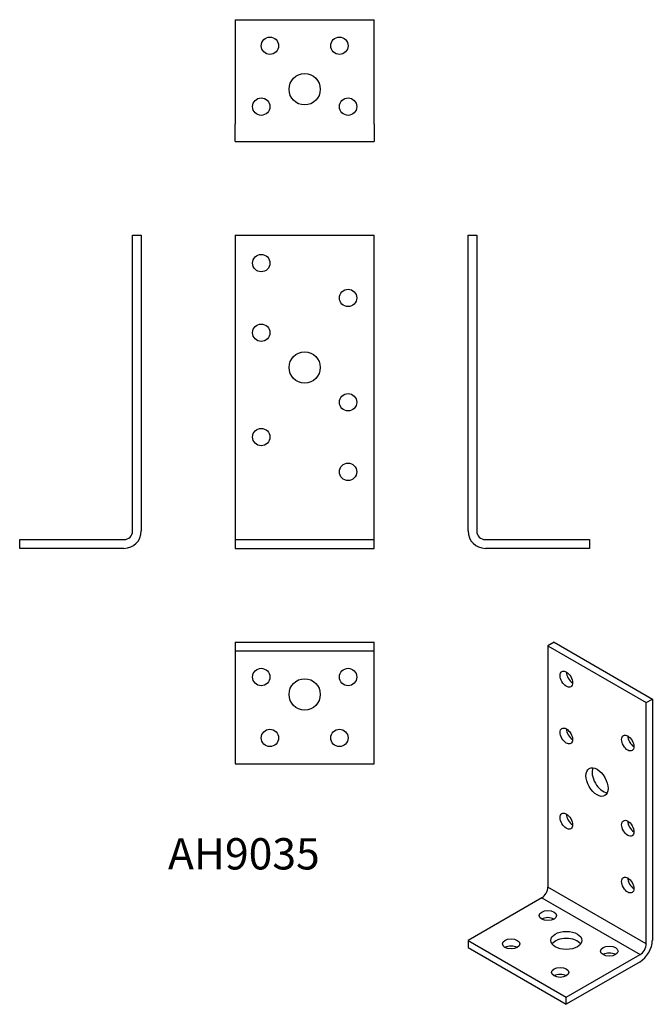
# Model space of a CAD drawing. Units: millimetres. Extents: x -64 to 118, y -131 to 152.
import ezdxf

# ---------------------------------------------------------------- set-up
doc = ezdxf.new("R2010")
doc.units = ezdxf.units.MM
doc.styles.get("Standard").update_dxf_attribs({"font": 'arial.ttf'})

# ---------------------------------------------------------------- blocks, each defined once
blk = doc.blocks.new('AH9035-F-Front')
at = {"layer": ''}
for p, q in [((-2.5, 90), (-2.5, 5)), ((-2.5, 90), (37.5, 90)), ((37.5, 5), (37.5, 90)), ((-2.5, 5), (-2.5, 2.5)), ((37.5, 2.5), (37.5, 5)), ((-2.5, 2.5), (37.5, 2.5)), ((-2.5, 2.5), (-2.5, 0)), ((-2.5, 0), (37.5, 0)), ((37.5, 0), (37.5, 2.5))]:
    blk.add_line(p, q, dxfattribs=at)
for centre, radius in [((5, 82), 2.5), ((30, 72), 2.5), ((5, 62), 2.5), ((17.5, 52), 4.5), ((30, 42), 2.5), ((5, 32), 2.5), ((30, 22), 2.5)]:
    blk.add_circle(centre, radius, dxfattribs=at)
blk = doc.blocks.new('AH9035-F-Left')
at = {"layer": ''}
for p, q in [((-17.5, 5), (-17.5, 90)), ((-17.5, 90), (-15, 90)), ((-15, 90), (-15, 5)), ((-12.5, 2.5), (17.5, 2.5)), ((17.5, 0), (-12.5, 0)), ((17.5, 2.5), (17.5, 0))]:
    blk.add_line(p, q, dxfattribs=at)
for radius in [5, 2.5]:
    blk.add_arc((-12.5, 5), radius, 180, 270, dxfattribs=at)
blk = doc.blocks.new('AH9035-F-Right')
at = {"layer": ''}
for p, q in [((15, 5), (15, 90)), ((15, 90), (17.5, 90)), ((17.5, 90), (17.5, 5)), ((-17.5, 2.5), (12.5, 2.5)), ((-17.5, 0), (-17.5, 2.5)), ((12.5, 0), (-17.5, 0))]:
    blk.add_line(p, q, dxfattribs=at)
for radius in [2.5, 5]:
    blk.add_arc((12.5, 5), radius, 270, 0, dxfattribs=at)
blk = doc.blocks.new('AH9035-F-Top')
at = {"layer": ''}
for p, q in [((-2.5, 17.5), (37.5, 17.5)), ((-2.5, 17.5), (-2.5, 15)), ((37.5, 15), (37.5, 17.5)), ((-2.5, 15), (-2.5, 12.5)), ((-2.5, 15), (37.5, 15)), ((37.5, 12.5), (37.5, 15)), ((-2.5, 12.5), (-2.5, -17.5)), ((37.5, -17.5), (37.5, 12.5)), ((-2.5, -17.5), (37.5, -17.5))]:
    blk.add_line(p, q, dxfattribs=at)
for centre, radius in [((5, 7.5), 2.5), ((30, 7.5), 2.5), ((17.5, 2.5), 4.5), ((7.5, -10), 2.5), ((27.5, -10), 2.5)]:
    blk.add_circle(centre, radius, dxfattribs=at)
blk = doc.blocks.new('AH9035-F-Bottom')
at = {"layer": ''}
for p, q in [((-2.5, 17.5), (-2.5, -12.5)), ((-2.5, 17.5), (37.5, 17.5)), ((37.5, -12.5), (37.5, 17.5)), ((-2.5, -17.5), (-2.5, -12.5)), ((37.5, -12.5), (37.5, -17.5)), ((-2.5, -17.5), (37.5, -17.5))]:
    blk.add_line(p, q, dxfattribs=at)
for centre, radius in [((7.5, 10), 2.5), ((27.5, 10), 2.5), ((17.5, -2.5), 4.5), ((5, -7.5), 2.5), ((30, -7.5), 2.5)]:
    blk.add_circle(centre, radius, dxfattribs=at)
blk = doc.blocks.new('AH9035-F-ISO')
at = {"layer": ''}
for p, q in [((-1.77, 52.05), (-3.54, 51.03)), ((-3.54, 51.03), (-3.54, -18.37)), ((-3.54, 51.03), (24.75, 34.7)), ((-1.77, 52.05), (26.52, 35.72)), ((24.75, 34.7), (26.52, 35.72)), ((24.75, -34.7), (24.75, 34.7)), ((26.52, 35.72), (26.52, -33.68)), ((24.75, -34.7), (-3.54, -18.37)), ((-5.3, -21.43), (-26.52, -33.68)), ((-5.3, -21.43), (22.98, -37.76)), ((-26.52, -33.68), (1.77, -50.01)), ((-26.52, -33.68), (-26.52, -35.72)), ((-26.52, -35.72), (1.77, -52.05)), ((1.77, -50.01), (22.98, -37.76)), ((22.98, -39.8), (1.77, -52.05)), ((1.77, -52.05), (1.77, -50.01))]:
    blk.add_line(p, q, dxfattribs=at)
for centre, major_axis in [((1.77, 41.44), (1.25, -2.17)), ((1.77, 25.11), (1.25, -2.17)), ((19.45, 23.07), (1.25, -2.17)), ((10.61, 11.84), (2.25, -3.9)), ((1.77, 0.61), (1.25, -2.17)), ((19.45, -1.43), (1.25, -2.17)), ((19.45, -17.76), (1.25, -2.17)), ((-3.54, -26.54), (-2.5, 0)), ((1.77, -33.68), (-4.5, 0)), ((-14.14, -34.7), (-2.5, 0)), ((14.14, -36.74), (-2.5, 0)), ((0, -42.87), (-2.5, 0))]:
    blk.add_ellipse(centre, major_axis=major_axis, ratio=0.57735, dxfattribs=at)
for centre, major_axis, start_param, end_param in [((3.54, 42.46), (1.25, -2.17), 3.926991, 5.497787), ((3.54, 26.13), (1.25, -2.17), 3.926991, 5.497787), ((21.21, 24.09), (1.25, -2.17), 3.926991, 5.497787), ((12.37, 12.86), (2.25, -3.9), 3.545307, 5.879471), ((3.54, 1.63), (1.25, -2.17), 3.926991, 5.497787), ((21.21, -0.41), (1.25, -2.17), 3.926991, 5.497787), ((21.21, -16.74), (1.25, -2.17), 3.926991, 5.497787), ((-5.3, -19.39), (-1.25, -2.17), 0.785398, 2.356194), ((-3.54, -28.58), (-2.5, 0), 3.926991, 5.497787), ((1.77, -35.72), (-4.5, 0), 3.545307, 5.879471), ((22.98, -35.72), (-2.5, -4.33), 0.785398, 2.356194), ((-14.14, -36.74), (-2.5, 0), 3.926991, 5.497787), ((22.98, -35.72), (1.25, 2.17), 3.926991, 5.497787), ((14.14, -38.78), (-2.5, 0), 3.926991, 5.497787), ((0, -44.91), (-2.5, 0), 3.926991, 5.497787)]:
    blk.add_ellipse(centre, major_axis=major_axis, ratio=0.57735, start_param=start_param, end_param=end_param, dxfattribs=at)

msp = doc.modelspace()

# ---------------------------------------------------------------- block references
for name, p in [('AH9035-F-Bottom', (0, 134.5)), ('AH9035-F-Right', (-47, 0)), ('AH9035-F-Front', (0, 0)), ('AH9035-F-Left', (82, 0)), ('AH9035-F-Top', (0, -44.5)), ('AH9035-F-ISO', (91.02, -79.05))]:
    msp.add_blockref(name, p)

# ---------------------------------------------------------------- texts
at = {"insert": (0, -89), "char_height": 9, "attachment_point": 5}
msp.add_mtext('AH9035', dxfattribs=at)

doc.saveas('drawing.dxf')
